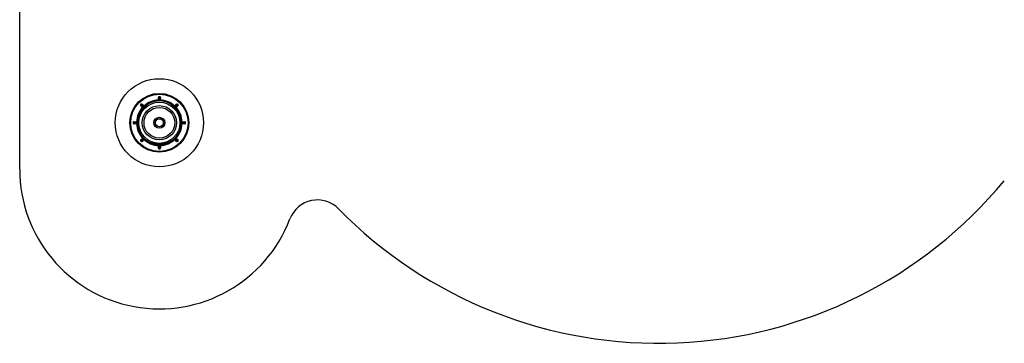
# Model space of a CAD drawing. Units: millimetres. Extents: x 25 to 1460, y 25 to 1025.
# Drawn here: x 1091 to 1225, y 429 to 473 of the extents above; entities that cross this region are included whole.
import ezdxf

# ---------------------------------------------------------------- set-up
doc = ezdxf.new("R2010")
doc.units = ezdxf.units.MM
doc.header["$LTSCALE"] = 5

msp = doc.modelspace()

# ---------------------------------------------------------------- linework, layer by layer
at = {"color": 7, "linetype": 'Continuous', "lineweight": 25}
for p, q in [((1091.38, 452.3), (1091.38, 704.62)), ((1110.25, 461.71), (1110.24, 462.06)), ((1110.29, 462.06), (1110.24, 462.06)), ((1110.3, 461.66), (1110.29, 462.06)), ((1110.34, 462.12), (1110.34, 462.17)), ((1110.34, 462.12), (1110.34, 462.12)), ((1110.42, 462.12), (1110.42, 462.17)), ((1110.42, 462.12), (1110.42, 462.12)), ((1110.47, 462.06), (1110.46, 461.66)), ((1110.47, 462.06), (1110.52, 462.06)), ((1110.52, 462.06), (1110.51, 461.71)), ((1107.88, 461.06), (1107.84, 461.1)), ((1107.88, 460.99), (1107.85, 460.95)), ((1108.1, 460.71), (1107.85, 460.95)), ((1107.88, 461.06), (1107.88, 461.06)), ((1108.17, 460.72), (1107.88, 460.99)), ((1107.94, 461.12), (1107.9, 461.16)), ((1107.94, 461.12), (1107.94, 461.12)), ((1108.01, 461.12), (1108.04, 461.15)), ((1108.01, 461.12), (1108.28, 460.83)), ((1108.04, 461.15), (1108.28, 460.9)), ((1108.13, 460.75), (1108.1, 460.71)), ((1108.24, 460.72), (1108.24, 460.72)), ((1108.25, 460.86), (1108.28, 460.9)), ((1108.28, 460.76), (1108.28, 460.76)), ((1110.3, 461.71), (1110.25, 461.71)), ((1110.35, 461.62), (1110.35, 461.62)), ((1110.41, 461.62), (1110.41, 461.62)), ((1110.46, 461.71), (1110.51, 461.71)), ((1112.13, 460.8), (1112.09, 461.04)), ((1112.48, 460.9), (1112.72, 461.15)), ((1112.48, 460.83), (1112.76, 461.12)), ((1112.52, 460.86), (1112.48, 460.9)), ((1112.48, 460.76), (1112.48, 460.76)), ((1112.52, 460.72), (1112.52, 460.72)), ((1112.88, 460.99), (1112.59, 460.72)), ((1112.63, 460.75), (1112.66, 460.71)), ((1112.92, 460.95), (1112.66, 460.71)), ((1112.76, 461.12), (1112.72, 461.15)), ((1112.83, 461.12), (1112.86, 461.16)), ((1112.83, 461.12), (1112.83, 461.12)), ((1112.88, 460.99), (1112.92, 460.95)), ((1112.89, 461.06), (1112.92, 461.1)), ((1112.89, 461.06), (1112.89, 461.06)), ((1107.71, 459.44), (1107.61, 459.47)), ((1108.33, 460.52), (1108.26, 460.59)), ((1112.44, 460.52), (1112.51, 460.59)), ((1113.15, 459.47), (1113.06, 459.44)), ((1106.88, 458.66), (1106.83, 458.66)), ((1106.88, 458.58), (1106.83, 458.57)), ((1106.88, 458.66), (1106.88, 458.66)), ((1106.88, 458.58), (1106.88, 458.58)), ((1106.93, 458.71), (1106.94, 458.76)), ((1106.93, 458.71), (1107.33, 458.7)), ((1107.33, 458.54), (1106.93, 458.53)), ((1106.93, 458.53), (1106.94, 458.48)), ((1106.94, 458.76), (1107.28, 458.75)), ((1107.28, 458.49), (1106.94, 458.48)), ((1107.28, 458.7), (1107.28, 458.75)), ((1107.28, 458.54), (1107.28, 458.49)), ((1107.38, 458.64), (1107.38, 458.64)), ((1107.38, 458.59), (1107.38, 458.59)), ((1107.61, 459.04), (1107.43, 458.88)), ((1113.34, 458.87), (1113.34, 458.88)), ((1113.38, 458.64), (1113.38, 458.64)), ((1113.38, 458.59), (1113.38, 458.59)), ((1113.43, 458.7), (1113.83, 458.71)), ((1113.83, 458.53), (1113.43, 458.54)), ((1113.48, 458.75), (1113.83, 458.76)), ((1113.48, 458.7), (1113.48, 458.75)), ((1113.48, 458.54), (1113.48, 458.49)), ((1113.83, 458.48), (1113.48, 458.49)), ((1113.83, 458.71), (1113.83, 458.76)), ((1113.83, 458.53), (1113.83, 458.48)), ((1113.88, 458.66), (1113.88, 458.66)), ((1113.88, 458.66), (1113.93, 458.66)), ((1113.88, 458.58), (1113.88, 458.58)), ((1113.88, 458.58), (1113.93, 458.57)), ((1107.88, 456.17), (1107.84, 456.14)), ((1107.85, 456.28), (1108.1, 456.52)), ((1107.88, 456.24), (1107.85, 456.28)), ((1107.88, 456.24), (1108.17, 456.52)), ((1107.88, 456.17), (1107.88, 456.17)), ((1107.94, 456.11), (1107.9, 456.08)), ((1107.94, 456.11), (1107.94, 456.11)), ((1108.28, 456.4), (1108.01, 456.11)), ((1108.01, 456.11), (1108.04, 456.08)), ((1108.28, 456.33), (1108.04, 456.08)), ((1108.13, 456.48), (1108.1, 456.52)), ((1108.24, 456.51), (1108.24, 456.51)), ((1108.25, 456.37), (1108.28, 456.33)), ((1108.28, 456.48), (1108.28, 456.47)), ((1109.74, 455.79), (1109.76, 455.89)), ((1110.24, 455.17), (1110.25, 455.52)), ((1110.3, 455.52), (1110.25, 455.52)), ((1110.29, 455.17), (1110.3, 455.57)), ((1110.35, 455.62), (1110.35, 455.62)), ((1110.41, 455.62), (1110.41, 455.62)), ((1110.46, 455.57), (1110.47, 455.17)), ((1110.46, 455.52), (1110.51, 455.52)), ((1110.51, 455.52), (1110.52, 455.17)), ((1111, 455.89), (1111.03, 455.79)), ((1111.4, 456.01), (1111.63, 455.93)), ((1112.48, 456.48), (1112.48, 456.47)), ((1112.76, 456.11), (1112.48, 456.4)), ((1112.52, 456.37), (1112.48, 456.33)), ((1112.72, 456.08), (1112.48, 456.33)), ((1112.52, 456.51), (1112.52, 456.51)), ((1112.59, 456.52), (1112.88, 456.24)), ((1112.63, 456.48), (1112.66, 456.52)), ((1112.66, 456.52), (1112.92, 456.28)), ((1112.76, 456.11), (1112.72, 456.08)), ((1112.83, 456.11), (1112.83, 456.11)), ((1112.83, 456.11), (1112.86, 456.08)), ((1112.88, 456.24), (1112.92, 456.28)), ((1112.89, 456.17), (1112.89, 456.17)), ((1112.89, 456.17), (1112.92, 456.14)), ((1110.29, 455.17), (1110.24, 455.17)), ((1110.34, 455.12), (1110.34, 455.12)), ((1110.34, 455.12), (1110.34, 455.07)), ((1110.42, 455.12), (1110.42, 455.12)), ((1110.42, 455.12), (1110.42, 455.07)), ((1110.47, 455.17), (1110.52, 455.17))]:
    msp.add_line(p, q, dxfattribs=at)
at = {"color": 8, "linetype": 'Continuous', "lineweight": 25}
for p, q in [((1108.62, 460.92), (1108.26, 460.59)), ((1112.51, 460.59), (1112.15, 460.91)), ((1107.51, 458.99), (1107.61, 459.47)), ((1113.15, 459.47), (1113.26, 459)), ((1109.74, 455.79), (1109.28, 455.93)), ((1111.49, 455.94), (1111.03, 455.79))]:
    msp.add_line(p, q, dxfattribs=at)
at = {"color": 7, "linetype": 'Continuous', "lineweight": 25, "flags": 128}
for points in [[(1110.34, 462.12), (1110.34, 462.1), (1110.34, 462.03), (1110.35, 461.77), (1110.35, 461.62)], [(1110.41, 461.62), (1110.41, 461.63), (1110.41, 461.7), (1110.42, 461.96), (1110.42, 462.12)], [(1107.88, 461.06), (1107.89, 461.05), (1107.94, 461), (1108.13, 460.82), (1108.24, 460.72)], [(1108.28, 460.76), (1108.27, 460.77), (1108.22, 460.82), (1108.04, 461.01), (1107.94, 461.12)], [(1112.83, 461.12), (1112.82, 461.11), (1112.77, 461.06), (1112.59, 460.87), (1112.48, 460.76)], [(1112.52, 460.72), (1112.54, 460.73), (1112.58, 460.77), (1112.77, 460.96), (1112.89, 461.06)], [(1107.38, 458.64), (1107.37, 458.64), (1107.3, 458.65), (1107.04, 458.65), (1106.88, 458.66)], [(1106.88, 458.58), (1106.9, 458.58), (1106.97, 458.58), (1107.23, 458.58), (1107.38, 458.59)], [(1113.88, 458.66), (1113.86, 458.66), (1113.8, 458.65), (1113.54, 458.65), (1113.38, 458.64)], [(1113.38, 458.59), (1113.4, 458.59), (1113.46, 458.59), (1113.73, 458.58), (1113.88, 458.58)], [(1108.24, 456.51), (1108.23, 456.5), (1108.18, 456.46), (1107.99, 456.28), (1107.88, 456.17)], [(1107.94, 456.11), (1107.95, 456.12), (1107.99, 456.17), (1108.17, 456.36), (1108.28, 456.47)], [(1110.35, 455.62), (1110.35, 455.6), (1110.35, 455.53), (1110.35, 455.27), (1110.34, 455.12)], [(1110.42, 455.12), (1110.42, 455.13), (1110.42, 455.2), (1110.41, 455.46), (1110.41, 455.62)], [(1112.48, 456.47), (1112.5, 456.46), (1112.54, 456.42), (1112.72, 456.22), (1112.83, 456.11)], [(1112.89, 456.17), (1112.87, 456.18), (1112.83, 456.23), (1112.63, 456.41), (1112.52, 456.51)]]:
    msp.add_lwpolyline(points, dxfattribs=at)
at = {"color": 7, "linetype": 'Continuous', "lineweight": 25}
for radius in [6, 4, 3.9, 2.8, 2.8, 2.33, 2.09, 0.75, 0.564, 0.538]:
    msp.add_circle((1110.38, 458.62), radius, dxfattribs=at)
for centre, radius, start, end in [((1110.34, 462.07), 0.1, 90.6696, 181.5), ((1110.34, 462.07), 0.0497, 90.2987, 181.0973), ((1110.34, 462.07), 0.05, 90.6696, 181.5), ((1110.38, 458.62), 3.55, 89.3304, 90.6696), ((1110.38, 458.62), 3.5, 89.3304, 90.6696), ((1110.38, 458.62), 3.5, 89.3304, 90.6696), ((1110.42, 462.07), 0.1, 358.5, 89.3304), ((1110.42, 462.07), 0.0497, 358.9027, 89.7013), ((1110.42, 462.07), 0.05, 358.5, 89.3304), ((1110.38, 458.62), 3.1, 137.4242, 177.5758), ((1110.38, 458.62), 3, 123.9276, 174.9473), ((1107.91, 461.03), 0.1, 135.6696, 226.5), ((1110.38, 458.62), 3.55, 134.3304, 135.6696), ((1107.91, 461.03), 0.0497, 135.2987, 226.0973), ((1107.91, 461.03), 0.05, 135.6696, 226.5), ((1110.38, 458.62), 3.5, 134.3304, 135.6696), ((1110.38, 458.62), 3.5, 134.3304, 135.6696), ((1107.97, 461.08), 0.1, 43.5, 134.3304), ((1107.97, 461.08), 0.0497, 43.9027, 134.7013), ((1107.97, 461.08), 0.05, 43.5, 134.3304), ((1108.14, 460.68), 0.05, 317.4393, 46.5), ((1110.38, 458.62), 3, 134.4707, 135.5293), ((1110.38, 458.62), 3.1, 92.4242, 132.5758), ((1108.32, 460.86), 0.05, 223.5, 312.5607), ((1110.38, 458.62), 2.97, 54.8735, 125.1265), ((1110.38, 458.62), 2.97, 91.4243, 125.1265), ((1110.38, 458.62), 2.97, 91.4522, 125.1265), ((1110.38, 458.62), 2.97, 91.4522, 125.1265), ((1110.38, 458.62), 2.97, 91.4522, 125.1265), ((1110.38, 458.62), 2.97, 91.4522, 125.1265), ((1110.38, 458.62), 2.97, 91.4522, 125.1265), ((1110.38, 458.62), 3, 54.9229, 123.9276), ((1110.25, 461.66), 0.05, 272.4393, 1.5), ((1110.38, 458.62), 3, 89.4707, 90.5293), ((1110.51, 461.66), 0.05, 178.5, 267.5607), ((1110.38, 458.62), 3.1, 47.4242, 87.5758), ((1110.38, 458.62), 3, 5.5351, 54.9229), ((1112.45, 460.86), 0.05, 227.4393, 316.5), ((1110.38, 458.62), 3, 44.4707, 45.5293), ((1112.63, 460.68), 0.05, 133.5, 222.5607), ((1110.38, 458.62), 3.1, 2.4242, 42.5758), ((1112.79, 461.08), 0.1, 45.6696, 136.5), ((1112.79, 461.08), 0.0497, 45.2987, 136.0973), ((1112.79, 461.08), 0.05, 45.6696, 136.5), ((1110.38, 458.62), 3.5, 44.3304, 45.6696), ((1110.38, 458.62), 3.5, 44.3304, 45.6696), ((1110.38, 458.62), 3.55, 44.3304, 45.6696), ((1112.85, 461.03), 0.0497, 313.9027, 44.7013), ((1112.85, 461.03), 0.05, 313.5, 44.3304), ((1112.85, 461.03), 0.1, 313.5, 44.3304), ((1110.38, 458.62), 2.9, 137.1604, 162.8396), ((1110.38, 458.62), 2.9, 17.1604, 42.8396), ((1106.93, 458.66), 0.1, 88.5, 179.3304), ((1110.38, 458.62), 3.55, 179.3304, 180.6696), ((1106.93, 458.58), 0.1, 180.6696, 271.5), ((1106.93, 458.66), 0.0497, 88.9027, 179.7013), ((1106.93, 458.66), 0.05, 88.5, 179.3304), ((1110.38, 458.62), 3.5, 179.3304, 180.6696), ((1110.38, 458.62), 3.5, 179.3304, 180.6696), ((1106.93, 458.58), 0.0497, 180.2987, 271.0973), ((1106.93, 458.58), 0.05, 180.6696, 271.5), ((1110.38, 458.62), 3.1, 182.4242, 222.5758), ((1107.33, 458.75), 0.05, 268.5, 357.5607), ((1107.33, 458.49), 0.05, 2.4393, 91.5), ((1110.38, 458.62), 3, 174.9473, 243.8236), ((1110.38, 458.62), 3, 179.4707, 180.5293), ((1110.38, 458.62), 2.97, 174.8735, 245.1265), ((1110.38, 458.62), 2.97, 294.8735, 5.1265), ((1110.38, 458.62), 3, 295.2743, 0), ((1110.38, 458.62), 3.1, 317.4242, 357.5758), ((1110.38, 458.62), 3, 0, 4.8515), ((1113.43, 458.75), 0.05, 182.4393, 271.5), ((1110.38, 458.62), 3, 359.4707, 0.5293), ((1113.43, 458.49), 0.05, 88.5, 177.5607), ((1113.83, 458.66), 0.1, 0.6696, 91.5), ((1113.83, 458.66), 0.0497, 0.2987, 91.0973), ((1113.83, 458.66), 0.05, 0.6696, 91.5), ((1113.83, 458.58), 0.0497, 268.9027, 359.7013), ((1113.83, 458.58), 0.05, 268.5, 359.3304), ((1113.83, 458.58), 0.1, 268.5, 359.3304), ((1110.38, 458.62), 3.5, 359.3304, 0.6696), ((1110.38, 458.62), 3.5, 359.3304, 0.6696), ((1110.38, 458.62), 3.55, 359.3304, 0.6696), ((1107.91, 456.21), 0.1, 133.5, 224.3304), ((1110.38, 458.62), 3.55, 224.3304, 225.6696), ((1107.91, 456.21), 0.0497, 133.9027, 224.7013), ((1107.91, 456.21), 0.05, 133.5, 224.3304), ((1110.38, 458.62), 3.5, 224.3304, 225.6696), ((1110.38, 458.62), 3.5, 224.3304, 225.6696), ((1107.97, 456.15), 0.1, 225.6696, 316.5), ((1107.97, 456.15), 0.0497, 225.2987, 316.0973), ((1107.97, 456.15), 0.05, 225.6696, 316.5), ((1108.14, 456.55), 0.05, 313.5, 42.5607), ((1110.38, 458.62), 3, 224.4707, 225.5293), ((1108.32, 456.37), 0.05, 47.4393, 136.5), ((1110.38, 458.62), 3.1, 227.4242, 267.5758), ((1110.38, 458.62), 3, 243.8236, 295.2743), ((1110.38, 458.62), 2.9, 257.1604, 282.8396), ((1110.25, 455.57), 0.05, 358.5, 87.5607), ((1110.38, 458.62), 3, 269.4707, 270.5293), ((1110.51, 455.57), 0.05, 92.4393, 181.5), ((1110.38, 458.62), 3.1, 272.4242, 312.5758), ((1112.45, 456.37), 0.05, 43.5, 132.5607), ((1110.38, 458.62), 3, 314.4707, 315.5293), ((1112.63, 456.55), 0.05, 137.4393, 226.5), ((1112.79, 456.15), 0.1, 223.5, 314.3304), ((1112.79, 456.15), 0.0497, 223.9027, 314.7013), ((1112.79, 456.15), 0.05, 223.5, 314.3304), ((1110.38, 458.62), 3.5, 314.3304, 315.6696), ((1110.38, 458.62), 3.5, 314.3304, 315.6696), ((1110.38, 458.62), 3.55, 314.3304, 315.6696), ((1112.85, 456.21), 0.0497, 315.2987, 46.0973), ((1112.85, 456.21), 0.05, 315.6696, 46.5), ((1112.85, 456.21), 0.1, 315.6696, 46.5), ((1110.34, 455.17), 0.1, 178.5, 269.3304), ((1110.34, 455.17), 0.0497, 178.9027, 269.7013), ((1110.34, 455.17), 0.05, 178.5, 269.3304), ((1110.38, 458.62), 3.5, 269.3304, 270.6696), ((1110.38, 458.62), 3.5, 269.3304, 270.6696), ((1110.38, 458.62), 3.55, 269.3304, 270.6696), ((1110.42, 455.17), 0.0497, 270.2987, 1.0973), ((1110.42, 455.17), 0.05, 270.6696, 1.5), ((1110.42, 455.17), 0.1, 270.6696, 1.5), ((1110.38, 452.3), 19, 180, 339.168), ((1178.3, 489.62), 61, 224.4208, 320.3912), ((1131.88, 444.12), 4, 44.4208, 159.168)]:
    msp.add_arc(centre, radius, start, end, dxfattribs=at)
at = {"color": 8, "linetype": 'Continuous', "lineweight": 25}
for centre, start, end in [((1107.8, 459.41), 101.0182, 162.8396), ((1108.4, 460.45), 137.1604, 198.9818), ((1112.36, 460.45), 341.0182, 42.8396), ((1112.96, 459.41), 17.1604, 78.9818), ((1109.78, 455.98), 257.1604, 318.9818), ((1110.98, 455.98), 221.0182, 282.8396)]:
    msp.add_arc(centre, 0.2, start, end, dxfattribs=at)
at = {"color": 7, "linetype": 'Continuous', "lineweight": 25}
for points, knots in [([(1108.17, 460.65), (1108.17, 460.65), (1108.17, 460.65), (1108.16, 460.66), (1108.14, 460.68), (1108.12, 460.7), (1108.1, 460.71), (1108.1, 460.71)], [0, 0, 0, 0, 0.214668, 0.429332, 0.644001, 0.858692, 1, 1, 1, 1]), ([(1108.24, 460.72), (1108.24, 460.72), (1108.24, 460.72), (1108.24, 460.72), (1108.23, 460.71), (1108.23, 460.71), (1108.21, 460.7), (1108.2, 460.7), (1108.18, 460.71), (1108.18, 460.71), (1108.17, 460.72)], [0, 0, 0, 0, 0.002951, 0.00549, 0.014381, 0.034197, 0.109291, 0.483167, 0.600561, 1, 1, 1, 1]), ([(1108.24, 460.72), (1108.24, 460.72), (1108.24, 460.71), (1108.23, 460.71), (1108.22, 460.7), (1108.2, 460.67), (1108.18, 460.65), (1108.17, 460.65), (1108.17, 460.65)], [0, 0, 0, 0, 0.009857, 0.022754, 0.04635, 0.124974, 0.494649, 1, 1, 1, 1]), ([(1108.28, 460.9), (1108.29, 460.89), (1108.31, 460.87), (1108.33, 460.85), (1108.34, 460.84), (1108.35, 460.83), (1108.35, 460.83), (1108.35, 460.83)], [0, 0, 0, 0, 0.214719, 0.429443, 0.644162, 0.858859, 1, 1, 1, 1]), ([(1108.28, 460.83), (1108.29, 460.82), (1108.29, 460.81), (1108.3, 460.8), (1108.3, 460.78), (1108.29, 460.77), (1108.29, 460.77), (1108.28, 460.76), (1108.28, 460.76), (1108.28, 460.76), (1108.28, 460.76), (1108.28, 460.76)], [0, 0, 0, 0, 0.324987, 0.686192, 0.864523, 0.950708, 0.978435, 0.988753, 0.993074, 0.997243, 1, 1, 1, 1]), ([(1108.68, 461.04), (1108.67, 461), (1108.65, 460.92), (1108.64, 460.84), (1108.63, 460.8)], [0, 0, 0, 0, 0.500115, 1, 1, 1, 1]), ([(1108.68, 461.04), (1108.68, 461.05), (1108.68, 461.06), (1108.68, 461.08), (1108.68, 461.09), (1108.69, 461.09), (1108.69, 461.09), (1108.68, 461.08), (1108.68, 461.07), (1108.68, 461.06), (1108.68, 461.05), (1108.68, 461.04)], [0, 0, 0, 0, 0.1707, 0.296823, 0.396076, 0.479871, 0.563841, 0.64481, 0.758398, 0.915552, 1, 1, 1, 1]), ([(1110.25, 461.61), (1110.25, 461.61), (1110.25, 461.62), (1110.25, 461.63), (1110.25, 461.66), (1110.25, 461.69), (1110.25, 461.71), (1110.25, 461.71)], [0, 0, 0, 0, 0.214668, 0.429332, 0.644001, 0.858692, 1, 1, 1, 1]), ([(1110.35, 461.62), (1110.35, 461.62), (1110.35, 461.62), (1110.35, 461.62), (1110.35, 461.62), (1110.34, 461.62), (1110.32, 461.63), (1110.31, 461.64), (1110.3, 461.65), (1110.3, 461.66), (1110.3, 461.66)], [0, 0, 0, 0, 0.002951, 0.00549, 0.014381, 0.034197, 0.109291, 0.483167, 0.600561, 1, 1, 1, 1]), ([(1110.46, 461.66), (1110.46, 461.66), (1110.46, 461.65), (1110.45, 461.63), (1110.44, 461.62), (1110.43, 461.62), (1110.42, 461.62), (1110.42, 461.62), (1110.41, 461.62), (1110.41, 461.62), (1110.41, 461.62), (1110.41, 461.62)], [0, 0, 0, 0, 0.324987, 0.686192, 0.864523, 0.950708, 0.978435, 0.988753, 0.993074, 0.997243, 1, 1, 1, 1]), ([(1110.51, 461.71), (1110.51, 461.7), (1110.51, 461.68), (1110.51, 461.65), (1110.51, 461.63), (1110.51, 461.62), (1110.51, 461.61), (1110.51, 461.61)], [0, 0, 0, 0, 0.214719, 0.429443, 0.644162, 0.858859, 1, 1, 1, 1]), ([(1112.09, 461.04), (1112.09, 461.05), (1112.08, 461.06), (1112.08, 461.08), (1112.08, 461.09), (1112.08, 461.09), (1112.08, 461.09), (1112.08, 461.08), (1112.08, 461.07), (1112.09, 461.06), (1112.09, 461.05), (1112.09, 461.04)], [0, 0, 0, 0, 0.1707, 0.296823, 0.396076, 0.479871, 0.563841, 0.64481, 0.758398, 0.915552, 1, 1, 1, 1]), ([(1112.41, 460.83), (1112.41, 460.83), (1112.41, 460.83), (1112.43, 460.84), (1112.44, 460.86), (1112.46, 460.88), (1112.47, 460.89), (1112.48, 460.9)], [0, 0, 0, 0, 0.214668, 0.429332, 0.644001, 0.858692, 1, 1, 1, 1]), ([(1112.48, 460.76), (1112.48, 460.76), (1112.48, 460.76), (1112.47, 460.77), (1112.46, 460.78), (1112.44, 460.8), (1112.42, 460.82), (1112.41, 460.82), (1112.41, 460.83)], [0, 0, 0, 0, 0.009857, 0.022754, 0.04635, 0.124974, 0.494649, 1, 1, 1, 1]), ([(1112.48, 460.76), (1112.48, 460.76), (1112.48, 460.76), (1112.48, 460.76), (1112.48, 460.76), (1112.47, 460.77), (1112.47, 460.79), (1112.47, 460.8), (1112.47, 460.82), (1112.48, 460.82), (1112.48, 460.83)], [0, 0, 0, 0, 0.002951, 0.00549, 0.014381, 0.034197, 0.109291, 0.483167, 0.600561, 1, 1, 1, 1]), ([(1112.59, 460.72), (1112.59, 460.71), (1112.58, 460.71), (1112.56, 460.7), (1112.55, 460.7), (1112.54, 460.71), (1112.53, 460.71), (1112.53, 460.71), (1112.53, 460.72), (1112.52, 460.72), (1112.52, 460.72), (1112.52, 460.72)], [0, 0, 0, 0, 0.324987, 0.686192, 0.864523, 0.950708, 0.978435, 0.988753, 0.993074, 0.997243, 1, 1, 1, 1]), ([(1112.66, 460.71), (1112.66, 460.71), (1112.64, 460.69), (1112.62, 460.67), (1112.6, 460.65), (1112.59, 460.65), (1112.59, 460.65), (1112.59, 460.65)], [0, 0, 0, 0, 0.214719, 0.429443, 0.644162, 0.858859, 1, 1, 1, 1]), ([(1107.28, 458.75), (1107.3, 458.75), (1107.32, 458.75), (1107.35, 458.75), (1107.37, 458.74), (1107.38, 458.74), (1107.38, 458.74), (1107.38, 458.74)], [0, 0, 0, 0, 0.214719, 0.429443, 0.644162, 0.858859, 1, 1, 1, 1]), ([(1107.38, 458.49), (1107.38, 458.49), (1107.38, 458.49), (1107.36, 458.49), (1107.34, 458.49), (1107.31, 458.49), (1107.29, 458.49), (1107.28, 458.49)], [0, 0, 0, 0, 0.214668, 0.429332, 0.644001, 0.858692, 1, 1, 1, 1]), ([(1107.33, 458.7), (1107.34, 458.7), (1107.35, 458.69), (1107.36, 458.69), (1107.37, 458.67), (1107.38, 458.66), (1107.38, 458.65), (1107.38, 458.65), (1107.38, 458.65), (1107.38, 458.65), (1107.38, 458.64), (1107.38, 458.64)], [0, 0, 0, 0, 0.324987, 0.686192, 0.864523, 0.950708, 0.978435, 0.988753, 0.993074, 0.997243, 1, 1, 1, 1]), ([(1107.38, 458.59), (1107.38, 458.59), (1107.38, 458.59), (1107.38, 458.58), (1107.38, 458.58), (1107.38, 458.57), (1107.37, 458.55), (1107.36, 458.55), (1107.35, 458.54), (1107.34, 458.54), (1107.33, 458.54)], [0, 0, 0, 0, 0.002951, 0.00549, 0.014381, 0.034197, 0.109291, 0.483167, 0.600561, 1, 1, 1, 1]), ([(1107.38, 458.59), (1107.38, 458.59), (1107.38, 458.58), (1107.38, 458.57), (1107.38, 458.56), (1107.38, 458.52), (1107.38, 458.5), (1107.38, 458.49), (1107.38, 458.49)], [0, 0, 0, 0, 0.009857, 0.022754, 0.04635, 0.124974, 0.494649, 1, 1, 1, 1]), ([(1107.43, 458.88), (1107.42, 458.88), (1107.41, 458.87), (1107.4, 458.86), (1107.39, 458.85), (1107.39, 458.85), (1107.39, 458.85), (1107.4, 458.85), (1107.41, 458.86), (1107.42, 458.87), (1107.43, 458.88), (1107.43, 458.88)], [0, 0, 0, 0, 0.1707, 0.296823, 0.396076, 0.479871, 0.563841, 0.64481, 0.758398, 0.915552, 1, 1, 1, 1]), ([(1113.34, 458.88), (1113.3, 458.91), (1113.24, 458.96), (1113.18, 459.01), (1113.15, 459.04)], [0, 0, 0, 0, 0.500115, 1, 1, 1, 1]), ([(1113.38, 458.74), (1113.38, 458.74), (1113.38, 458.74), (1113.4, 458.74), (1113.43, 458.75), (1113.45, 458.75), (1113.47, 458.75), (1113.48, 458.75)], [0, 0, 0, 0, 0.214668, 0.429332, 0.644001, 0.858692, 1, 1, 1, 1]), ([(1113.38, 458.64), (1113.38, 458.65), (1113.38, 458.65), (1113.38, 458.66), (1113.38, 458.67), (1113.38, 458.71), (1113.38, 458.74), (1113.38, 458.74), (1113.38, 458.74)], [0, 0, 0, 0, 0.0098572, 0.0227537, 0.0463495, 0.1249735, 0.4946492, 1, 1, 1, 1]), ([(1113.38, 458.64), (1113.38, 458.64), (1113.38, 458.65), (1113.38, 458.65), (1113.38, 458.65), (1113.38, 458.66), (1113.39, 458.68), (1113.4, 458.69), (1113.42, 458.69), (1113.42, 458.7), (1113.43, 458.7)], [0, 0, 0, 0, 0.002951, 0.00549, 0.014381, 0.034197, 0.109291, 0.483167, 0.600561, 1, 1, 1, 1]), ([(1113.43, 458.54), (1113.43, 458.54), (1113.41, 458.54), (1113.4, 458.55), (1113.39, 458.56), (1113.39, 458.57), (1113.38, 458.58), (1113.38, 458.58), (1113.38, 458.58), (1113.38, 458.59), (1113.38, 458.59), (1113.38, 458.59)], [0, 0, 0, 0, 0.324987, 0.686192, 0.864523, 0.950708, 0.978435, 0.988753, 0.993074, 0.997243, 1, 1, 1, 1]), ([(1113.48, 458.49), (1113.47, 458.49), (1113.45, 458.49), (1113.42, 458.49), (1113.39, 458.49), (1113.38, 458.49), (1113.38, 458.49), (1113.38, 458.49)], [0, 0, 0, 0, 0.214719, 0.429443, 0.644162, 0.858859, 1, 1, 1, 1]), ([(1108.1, 456.52), (1108.11, 456.53), (1108.12, 456.54), (1108.15, 456.56), (1108.16, 456.58), (1108.17, 456.59), (1108.17, 456.59), (1108.17, 456.59)], [0, 0, 0, 0, 0.2147193, 0.4294432, 0.6441615, 0.8588594, 1, 1, 1, 1]), ([(1108.17, 456.52), (1108.17, 456.52), (1108.18, 456.53), (1108.2, 456.53), (1108.22, 456.53), (1108.23, 456.53), (1108.23, 456.52), (1108.24, 456.52), (1108.24, 456.52), (1108.24, 456.52), (1108.24, 456.51), (1108.24, 456.51)], [0, 0, 0, 0, 0.324987, 0.686192, 0.864523, 0.950708, 0.978435, 0.988753, 0.993074, 0.997243, 1, 1, 1, 1]), ([(1108.28, 456.48), (1108.28, 456.47), (1108.29, 456.47), (1108.29, 456.46), (1108.3, 456.45), (1108.33, 456.43), (1108.35, 456.41), (1108.35, 456.41), (1108.35, 456.41)], [0, 0, 0, 0, 0.009857, 0.022754, 0.04635, 0.124974, 0.494649, 1, 1, 1, 1]), ([(1108.28, 456.47), (1108.28, 456.47), (1108.28, 456.47), (1108.28, 456.47), (1108.29, 456.47), (1108.29, 456.46), (1108.3, 456.44), (1108.3, 456.43), (1108.29, 456.42), (1108.29, 456.41), (1108.28, 456.4)], [0, 0, 0, 0, 0.002951, 0.00549, 0.014381, 0.034197, 0.109291, 0.483167, 0.600561, 1, 1, 1, 1]), ([(1108.35, 456.41), (1108.35, 456.41), (1108.35, 456.4), (1108.34, 456.39), (1108.32, 456.37), (1108.3, 456.35), (1108.29, 456.34), (1108.28, 456.33)], [0, 0, 0, 0, 0.214668, 0.429332, 0.644001, 0.858692, 1, 1, 1, 1]), ([(1109.13, 455.93), (1109.13, 455.92), (1109.11, 455.92), (1109.1, 455.91), (1109.09, 455.91), (1109.09, 455.91), (1109.09, 455.91), (1109.09, 455.91), (1109.11, 455.92), (1109.12, 455.92), (1109.13, 455.92), (1109.13, 455.93)], [0, 0, 0, 0, 0.1706997, 0.2968225, 0.3960755, 0.479871, 0.5638408, 0.6448105, 0.7583977, 0.9155524, 1, 1, 1, 1]), ([(1109.13, 455.93), (1109.17, 455.94), (1109.25, 455.97), (1109.33, 455.99), (1109.37, 456.01)], [0, 0, 0, 0, 0.500115, 1, 1, 1, 1]), ([(1110.25, 455.52), (1110.25, 455.53), (1110.25, 455.55), (1110.25, 455.58), (1110.25, 455.61), (1110.25, 455.62), (1110.25, 455.62), (1110.25, 455.62)], [0, 0, 0, 0, 0.214719, 0.429443, 0.644162, 0.858859, 1, 1, 1, 1]), ([(1110.3, 455.57), (1110.3, 455.57), (1110.3, 455.58), (1110.31, 455.6), (1110.33, 455.61), (1110.34, 455.61), (1110.34, 455.61), (1110.35, 455.62), (1110.35, 455.62), (1110.35, 455.62), (1110.35, 455.62), (1110.35, 455.62)], [0, 0, 0, 0, 0.3249866, 0.6861916, 0.8645232, 0.950708, 0.9784346, 0.9887531, 0.993074, 0.9972434, 1, 1, 1, 1]), ([(1110.41, 455.62), (1110.41, 455.62), (1110.41, 455.62), (1110.41, 455.62), (1110.42, 455.62), (1110.43, 455.61), (1110.44, 455.61), (1110.45, 455.6), (1110.46, 455.58), (1110.46, 455.57), (1110.46, 455.57)], [0, 0, 0, 0, 0.002951, 0.00549, 0.014381, 0.034197, 0.109291, 0.483167, 0.600561, 1, 1, 1, 1]), ([(1110.41, 455.62), (1110.41, 455.62), (1110.42, 455.62), (1110.43, 455.62), (1110.44, 455.62), (1110.46, 455.62), (1110.48, 455.62), (1110.5, 455.62), (1110.51, 455.62), (1110.51, 455.62)], [0, 0, 0, 0, 0.009853, 0.022743, 0.046328, 0.124916, 0.308533, 0.494881, 1, 1, 1, 1]), ([(1110.51, 455.62), (1110.51, 455.62), (1110.51, 455.62), (1110.51, 455.6), (1110.51, 455.57), (1110.51, 455.54), (1110.51, 455.53), (1110.51, 455.52)], [0, 0, 0, 0, 0.214668, 0.429332, 0.644001, 0.858692, 1, 1, 1, 1]), ([(1112.48, 456.33), (1112.47, 456.34), (1112.46, 456.36), (1112.44, 456.38), (1112.42, 456.4), (1112.41, 456.41), (1112.41, 456.41), (1112.41, 456.41)], [0, 0, 0, 0, 0.214719, 0.429443, 0.644162, 0.858859, 1, 1, 1, 1]), ([(1112.48, 456.4), (1112.48, 456.41), (1112.47, 456.42), (1112.47, 456.43), (1112.47, 456.45), (1112.47, 456.46), (1112.48, 456.47), (1112.48, 456.47), (1112.48, 456.47), (1112.48, 456.47), (1112.48, 456.47), (1112.48, 456.47)], [0, 0, 0, 0, 0.324987, 0.686192, 0.864523, 0.950708, 0.978435, 0.988753, 0.993074, 0.997243, 1, 1, 1, 1]), ([(1112.52, 456.51), (1112.52, 456.52), (1112.53, 456.52), (1112.53, 456.53), (1112.54, 456.54), (1112.57, 456.56), (1112.59, 456.58), (1112.59, 456.59), (1112.59, 456.59)], [0, 0, 0, 0, 0.009857, 0.022754, 0.04635, 0.124974, 0.494649, 1, 1, 1, 1]), ([(1112.52, 456.51), (1112.52, 456.51), (1112.52, 456.52), (1112.53, 456.52), (1112.53, 456.52), (1112.54, 456.52), (1112.55, 456.53), (1112.57, 456.53), (1112.58, 456.53), (1112.59, 456.52), (1112.59, 456.52)], [0, 0, 0, 0, 0.002951, 0.00549, 0.014381, 0.034197, 0.109291, 0.483167, 0.600561, 1, 1, 1, 1]), ([(1112.59, 456.59), (1112.59, 456.59), (1112.59, 456.58), (1112.61, 456.57), (1112.63, 456.56), (1112.65, 456.54), (1112.66, 456.52), (1112.66, 456.52)], [0, 0, 0, 0, 0.214668, 0.429332, 0.644001, 0.858692, 1, 1, 1, 1])]:
    msp.add_open_spline(points, degree=3, knots=knots, dxfattribs=at)

doc.saveas('drawing.dxf')
